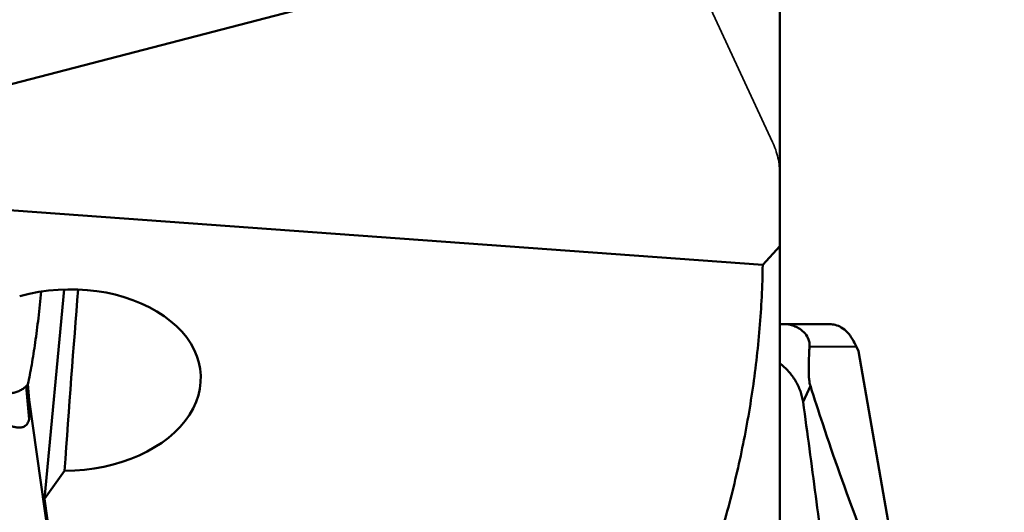
# Model space of a CAD drawing. Units: millimetres. Extents: x -29 to 123, y -48 to 90.
# Drawn here: x 58 to 71, y -25 to -19 of the extents above; entities that cross this region are included whole.
import ezdxf

# ---------------------------------------------------------------- set-up
doc = ezdxf.new("R2010")
doc.units = ezdxf.units.MM
doc.linetypes.add('DASHED2', pattern=[9.525, 6.35, -3.175])
for name, color, linetype, lineweight in [('1', 4, 'Continuous', 50), ('2', 7, 'Continuous', 25), ('sk2', 7, 'Continuous', 25), ('sk3', 1, 'DASHED2', 35)]:
    doc.layers.add(name, color=color, linetype=linetype, lineweight=lineweight)
doc.styles.add('simplex', font='txt.shx', dxfattribs={"height": 3.5})
doc.dimstyles.new('コピー - ISO-25', dxfattribs={"dimscale": 0, "dimtxt": 3.5, "dimasz": 3.5, "dimexe": 1.5, "dimexo": 0, "dimgap": 2.3, "dimtad": 1, "dimdsep": 46, "dimtxsty": 'simplex', "dimcen": 0.09, "dimclrd": 256, "dimclre": 256, "dimclrt": 256, "dimadec": 0, "dimazin": 0, "dimtfac": 1, "dimtofl": 0, "dimtmove": 0, "dimatfit": 3, "dimfxl": 1, "dimtolj": 1, "dimlwd": -1, "dimlwe": -1, "dimarcsym": 0})

# ---------------------------------------------------------------- blocks, each defined once
blk = doc.blocks.new('*D8')
at = {"layer": 'Defpoints', "color": 0, "lineweight": 0}
for p in [(24, -12.4), (0, -28.662), (24, -46.988)]:
    blk.add_point(p, dxfattribs=at)
at = {"layer": 'sk2'}
for p, q in [((24, -12.4), (24, -48.488)), ((0, -28.662), (0, -48.488)), ((3.5, -46.988), (20.5, -46.988)), ((24, -46.988), (60.1, -46.988))]:
    blk.add_line(p, q, dxfattribs=at)
at = {"layer": 'sk2', "lineweight": 0}
for points in [[(3.5, -46.405), (3.5, -47.572), (0, -46.988)], [(20.5, -47.572), (20.5, -46.405), (24, -46.988)]]:
    blk.add_solid(points, dxfattribs=at)
at = {"layer": 'sk2', "insert": (43.8, -42.938), "char_height": 3.5, "attachment_point": 5, "style": 'simplex'}
blk.add_mtext('\\A1;24 [.945"]', dxfattribs=at)
blk = doc.blocks.new('*D10')
at = {"layer": '2'}
for p, q in [((69.05, 31.75), (93.47, 31.75)), ((91.97, 28.25), (91.97, -31.75))]:
    blk.add_line(p, q, dxfattribs=at)
at = {"layer": '2', "lineweight": 0}
blk.add_solid([(92.553, 28.25), (91.386, 28.25), (91.97, 31.75)], dxfattribs=at)
at = {"layer": 'Defpoints', "color": 0, "lineweight": 0}
for p in [(69.05, 31.75), (69.05, -31.75), (91.97, -31.75)]:
    blk.add_point(p, dxfattribs=at)
at = {"layer": '2', "insert": (87.92, -1.75), "char_height": 3.5, "attachment_point": 5, "rotation": 90, "style": 'simplex'}
blk.add_mtext('\\A1;%%c63.5 [%%c2.500"]', dxfattribs=at)
blk = doc.blocks.new('_None')

msp = doc.modelspace()

# ---------------------------------------------------------------- linework, layer by layer
at = {"layer": '1'}
for p, q in [((68.25, -28.74999651), (68.25, -12.09380213)), ((57.89525511, -19.5579168), (68.25, -16.86688399)), ((68.02675306, -21.85783165), (57.91043249, -21.12510005)), ((68.02675306, -21.85783165), (68.25, -21.61550513)), ((58.86079919, -22.18112169), (58.60113361, -24.92630794)), ((68.25001142, -22.63479056), (68.27625279, -22.63448076)), ((68.27625279, -22.63448076), (68.28409053, -22.63445161)), ((68.28408189, -22.63445158), (68.90671342, -22.63712088)), ((68.64158419, -22.93073565), (69.2553577, -22.93336697)), ((69.2553577, -22.93336697), (69.28393883, -22.99095483)), ((69.8320162, -26.12548105), (69.28393883, -22.99095483)), ((58.39855847, -23.88362053), (58.35889471, -23.45179447)), ((58.3999453, -23.62943466), (58.38373487, -23.42552865)), ((68.55576659, -23.65648988), (68.65181599, -23.44754416)), ((58.3999453, -23.62943466), (59.1075028, -28.62691944)), ((58.86599556, -24.56011389), (58.60113361, -24.92630794)), ((59.06587699, -28.20879452), (58.60113361, -24.92630794))]:
    msp.add_line(p, q, dxfattribs=at)
for centre, major_axis, ratio, start_param, end_param in [((58.90206619, -23.36992488), (1.74992665, 0.05158957), 0.679499794, -1.611435953, 1.916586737), ((59.31283449, -29.43165922), (0.66585124, 13.73968058), 0.0529819752, 1.017538355, 1.2109213993), ((69.2032817, -22.98839552), (-0.16784242, 0.34934754), 0.18304319, -1.5009493124, -1.2040603756), ((57.71630144, -21.23896026), (-0.65701055, 2.68618883), 0.0791565513, -2.9838326278, -2.686943691)]:
    msp.add_ellipse(centre, major_axis=major_axis, ratio=ratio, start_param=start_param, end_param=end_param, dxfattribs=at)
for points, knots in [([(66.25, -28.44920479), (66.51665976, -27.92205111), (67.00191293, -26.85720023), (67.47162231, -25.47892726), (67.74538244, -24.36699341), (67.8972568, -23.53292139), (67.99462393, -22.69626032), (68.02234166, -22.13693731), (68.02675306, -21.85783165)], [0, 0, 0, 0, 0.2574344857, 0.5091739026, 0.6331967053, 0.7561820832, 0.8783595953, 1, 1, 1, 1]), ([(58.38373487, -23.42552865), (58.39281925, -23.38459382), (58.41017729, -23.29943759), (58.44385491, -23.11735938), (58.48265446, -22.86895482), (58.52373472, -22.548564), (58.54699783, -22.3250269), (58.55787757, -22.20895043)], [0, 0, 0, 0, 0.1022997378, 0.2120025543, 0.4517409352, 0.7155633123, 1, 1, 1, 1]), ([(68.28408184, -22.63445145), (68.31960111, -22.63460295), (68.37609647, -22.641044), (68.45299703, -22.66551412), (68.52070041, -22.70052936), (68.585866, -22.75668939), (68.62755895, -22.82577645), (68.64191764, -22.88596679), (68.64250097, -22.91764085), (68.64158419, -22.93073565)], [0, 0, 0, 0, 0.2058447244, 0.3257198104, 0.4662686023, 0.6449196144, 0.8175073152, 0.9239267149, 1, 1, 1, 1]), ([(69.20279185, -22.8344504), (69.18413643, -22.80172213), (69.14298144, -22.74213821), (69.06450679, -22.67824125), (68.98384832, -22.6443451), (68.93114808, -22.63722557), (68.90671337, -22.63712087)], [0, 0, 0, 0, 0.3034625322, 0.5769073156, 0.8031660858, 1, 1, 1, 1]), ([(68.64158419, -22.93073565), (68.6393271, -22.96297461), (68.63510851, -23.03035501), (68.6313907, -23.1172439), (68.62987928, -23.19365954), (68.63001758, -23.24740233), (68.6314308, -23.29637434), (68.63404496, -23.34334284), (68.63938498, -23.39475065), (68.64661141, -23.43119852), (68.65181599, -23.44754416)], [0, 0, 0, 0, 0.1868885317, 0.3903957281, 0.5028623556, 0.628854496, 0.7011308744, 0.7861655672, 0.9008001535, 1, 1, 1, 1]), ([(68.55576659, -23.65648988), (68.5490455, -23.60850541), (68.52478772, -23.51220716), (68.45947034, -23.37623461), (68.36747569, -23.25158286), (68.29130314, -23.17976022), (68.25008848, -23.14709061)], [0, 0, 0, 0, 0.2392305138, 0.4861942555, 0.7403315763, 1, 1, 1, 1]), ([(58.35889471, -23.45179447), (58.34744109, -23.46358499), (58.3217007, -23.4853934), (58.27636556, -23.510277), (58.22543449, -23.52897883), (58.169888, -23.54319695), (58.11024602, -23.55276116), (58.02530166, -23.55927704), (57.96007146, -23.55648566), (57.91642839, -23.55156876)], [0, 0, 0, 0, 0.1055806813, 0.2149717991, 0.3304533178, 0.4532331527, 0.5827393582, 0.7179055727, 1, 1, 1, 1]), ([(58.38373487, -23.42552865), (58.38167733, -23.42777227), (58.37350161, -23.4366256), (58.36517031, -23.44533426), (58.35889471, -23.45179447)], [0, 0, 0, 0, 0.2526172697, 1, 1, 1, 1]), ([(68.65181599, -23.44754416), (68.70475396, -23.61380229), (68.90199161, -24.21974822), (69.11440894, -24.82078502), (69.27817635, -25.25359117)], [0, 0, 0, 0, 0.2738115405, 1, 1, 1, 1]), ([(68.87738084, -26.1254811), (68.82764805, -25.71376643), (68.75016079, -25.09633175), (68.64099019, -24.27358144), (68.58457668, -23.86217642), (68.55576659, -23.65648988)], [0, 0, 0, 0, 0.4996715989, 0.7497537403, 1, 1, 1, 1]), ([(58.39855847, -23.88362053), (58.39628742, -23.89368967), (58.39069053, -23.91330177), (58.37786793, -23.94004855), (58.36047169, -23.96160092), (58.33398937, -23.98126692), (58.29617544, -23.99320614), (58.2498132, -23.99379458), (58.20342659, -23.9854981), (58.14116182, -23.96476895), (58.09693663, -23.9407145), (58.06882208, -23.92210997)], [0, 0, 0, 0, 0.0772539269, 0.1521115099, 0.2204797407, 0.2823645865, 0.3966107061, 0.5099648416, 0.6267529836, 0.7476815912, 1, 1, 1, 1])]:
    msp.add_open_spline(points, degree=3, knots=knots, dxfattribs=at)
at = {"layer": 'sk3'}
msp.add_line((67.34369221, -18.50641668), (68.15630779, -20.2490764), dxfattribs=at)
msp.add_arc((67.25, -20.67169466), 1, 0, 25, dxfattribs=at)

# ---------------------------------------------------------------- dimensions: what is measured, and where the dimension line sits
at = {"layer": '2'}
dim = msp.add_linear_dim(base=(91.9696793829, -31.7499999985), p1=(69.05, 31.7499999988), p2=(69.0499999984, -31.7499999985), angle=90, text='%%c<>', dimstyle='コピー - ISO-25', override={"dimscale": 1, "dimdec": 8, "dimblk2": 'None', "dimsah": 1, "dimse2": 1}, dxfattribs=at)
dim.commit()
dim.dimension.update_dxf_attribs({"geometry": '*D10', "text_midpoint": (91.9696793829, -1.7500000021), "dimtype": 160})
at = {"layer": 'sk2'}
dim = msp.add_linear_dim(base=(24, -46.9883118567), p1=(0, -28.6623135044), p2=(24, -12.3999999989), dimstyle='コピー - ISO-25', override={"dimscale": 1, "dimdec": 8}, dxfattribs=at)
dim.commit()
dim.dimension.update_dxf_attribs({"geometry": '*D8', "text_midpoint": (43.8, -42.9383118567)})

doc.saveas('drawing.dxf')
